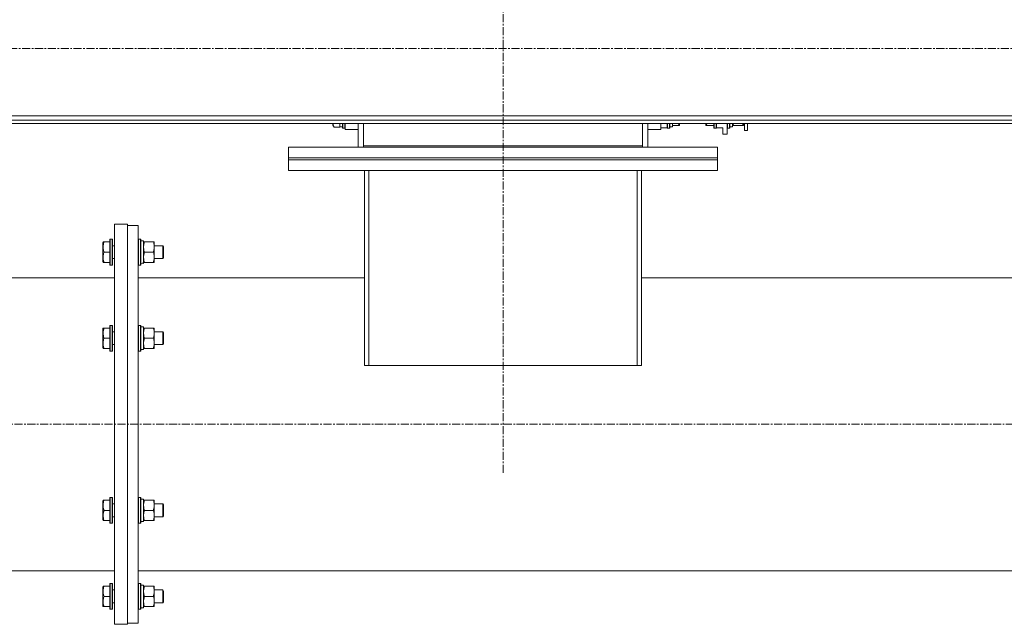
# Model space of a CAD drawing. Units: millimetres. Extents: x 0 to 29850, y -7 to 21000.
# Drawn here: x 14632 to 15549, y 10774 to 11338 of the extents above; entities that cross this region are included whole.
import ezdxf

# ---------------------------------------------------------------- set-up
doc = ezdxf.new("R2010")
doc.units = ezdxf.units.MM
doc.linetypes.add('K5LT_AXLED', pattern=[12, 7.5, -1.5, 1.5, -1.5])
doc.linetypes.add('K5LT_THIN', pattern=[0])
for name, color, linetype, true_color in [('OSI', 2, 'Continuous', 0xffff00), ('R', 1, 'Continuous', 0xff0000), ('WELDING', 7, 'Continuous', 0xffffff)]:
    doc.layers.add(name, color=color, linetype=linetype, true_color=true_color)

msp = doc.modelspace()

# ---------------------------------------------------------------- linework, layer by layer
at = {"layer": 'OSI', "color": 30, "linetype": 'K5LT_AXLED', "lineweight": 18, "true_color": 0xff8000}
for p, q in [((15082, 10915.1), (15082, 13327.76)), ((13733.8, 11310.76), (27159, 11310.76)), ((26898.17, 10960.26), (13771.17, 10960.26))]:
    msp.add_line(p, q, dxfattribs=at)
at = {"layer": 'R', "color": 7, "linetype": 'K5LT_THIN', "lineweight": 18}
for p, q in [((13841, 11247.76), (16374, 11247.76)), ((13841, 11243.76), (16374, 11243.76)), ((13841, 11240.76), (16374, 11240.76)), ((14923.5, 11239.29), (14923.5, 11240.76)), ((14930, 11240.76), (14930, 11237.8)), ((14932.5, 11236.43), (14932.5, 11240.76)), ((14932.8, 11236.26), (14932.8, 11240.76)), ((14934.7, 11236.26), (14934.7, 11240.76)), ((14935, 11235.26), (14935, 11240.76)), ((14947, 11240.76), (14947, 11218.76)), ((14952, 11219.79), (14952, 11240.76)), ((15212, 11240.76), (15212, 11219.79)), ((15217, 11240.76), (15217, 11218.76)), ((15229, 11240.76), (15229, 11235.26)), ((15235, 11236.63), (15235, 11240.76)), ((15235.3, 11236.26), (15235.3, 11240.76)), ((15237.2, 11236.26), (15237.2, 11240.76)), ((15237.5, 11236.43), (15237.5, 11240.76)), ((15240, 11240.76), (15240, 11239.64)), ((15246.5, 11239.29), (15246.5, 11240.76)), ((15271, 11240.76), (15271, 11240.44)), ((15278.5, 11240.76), (15278.5, 11236.43)), ((15278.8, 11240.76), (15278.8, 11236.26)), ((15280.7, 11240.76), (15280.7, 11236.26)), ((15281, 11236.63), (15281, 11240.76)), ((15291, 11230.76), (15291, 11240.76)), ((15291.3, 11240.76), (15291.3, 11236.26)), ((15293.2, 11240.76), (15293.2, 11236.26)), ((15293.5, 11240.76), (15293.5, 11236.43)), ((15296, 11240.76), (15296, 11237.76)), ((15306, 11240.76), (15306, 11238.76)), ((15307.05, 11240.76), (15307.05, 11234.22)), ((15309.95, 11240.76), (15309.95, 11234.22)), ((14924.65, 11237.29), (14923.5, 11239.29)), ((14924.65, 11237.29), (14930, 11237.29)), ((14930, 11237.29), (14930, 11237.8)), ((14932.5, 11237.76), (14930, 11237.76)), ((14932.8, 11236.26), (14932.5, 11236.43)), ((14932.8, 11236.26), (14934.7, 11236.26)), ((14934.7, 11236.26), (14935, 11236.43)), ((14947, 11235.26), (14935, 11235.26)), ((15217, 11235.26), (15229, 11235.26)), ((15235, 11236.63), (15229, 11236.63)), ((15235, 11236.43), (15235, 11236.63)), ((15235.3, 11236.26), (15235, 11236.43)), ((15237.2, 11236.26), (15235.3, 11236.26)), ((15237.2, 11236.26), (15237.5, 11236.43)), ((15237.5, 11237.76), (15240, 11237.76)), ((15240, 11238.76), (15240, 11239.64)), ((15245.35, 11238.76), (15240, 11238.76)), ((15240, 11238.76), (15240, 11237.76)), ((15246.2, 11238.76), (15245.35, 11238.76)), ((15246.2, 11238.76), (15246.5, 11239.29)), ((15271, 11240.44), (15271, 11239.23)), ((15271.27, 11238.76), (15271, 11239.23)), ((15272.12, 11238.76), (15271.27, 11238.76)), ((15278.5, 11238.76), (15272.12, 11238.76)), ((15278.8, 11236.26), (15278.5, 11236.43)), ((15278.8, 11236.26), (15280.7, 11236.26)), ((15280.7, 11236.26), (15281, 11236.43)), ((15281, 11236.63), (15287, 11236.63)), ((15281, 11236.63), (15281, 11236.43)), ((15287, 11230.76), (15287, 11236.63)), ((15291.3, 11236.26), (15291, 11236.43)), ((15291.3, 11236.26), (15293.2, 11236.26)), ((15293.2, 11236.26), (15293.5, 11236.43)), ((15293.5, 11237.76), (15296, 11237.76)), ((15296.85, 11238.76), (15296, 11238.76)), ((15305.15, 11238.76), (15296.85, 11238.76)), ((15306, 11238.76), (15305.15, 11238.76)), ((15309.95, 11234.22), (15307.05, 11234.22)), ((15287, 11230.76), (15291, 11230.76)), ((14882, 11218.76), (14882, 11208.76)), ((14882, 11218.76), (15282, 11218.76)), ((15212, 11219.79), (14952, 11219.79)), ((14952, 11219.79), (14952, 11218.76)), ((15212, 11219.79), (15212, 11218.76)), ((15282, 11218.76), (15282, 11208.76)), ((14882, 11208.76), (14882, 11206.76)), ((15282, 11208.76), (14882, 11208.76)), ((14882, 11208.76), (15282, 11208.76)), ((14882, 11208.76), (15282, 11208.76)), ((14882, 11208.76), (14882, 11206.76)), ((15282, 11208.76), (14882, 11208.76)), ((15282, 11206.76), (14882, 11206.76)), ((15282, 11206.76), (14882, 11206.76)), ((14882, 11196.76), (14882, 11206.76)), ((14882, 11206.76), (15282, 11206.76)), ((15282, 11208.76), (15282, 11206.76)), ((15282, 11208.76), (15282, 11206.76)), ((15282, 11196.76), (15282, 11206.76)), ((14882, 11196.76), (15282, 11196.76)), ((14953, 11196.76), (14953, 11015.1)), ((14957, 11015.1), (14957, 11196.76)), ((15207, 11196.76), (15207, 11015.1)), ((15211, 11196.76), (15211, 11015.1)), ((14720, 11146.76), (14732, 11146.76)), ((14720, 11146.76), (14720, 10960.26)), ((14720, 11146.76), (14732, 11146.76)), ((14732, 10960.26), (14732, 11146.76)), ((14732, 11145.76), (14742, 11145.76)), ((14732, 11145.76), (14742, 11145.76)), ((14742, 11145.76), (14742, 10799.61)), ((14715.8, 11132.76), (14715.5, 11132.59)), ((14715.8, 11132.76), (14715.5, 11132.59)), ((14715.5, 11132.59), (14715.5, 11108.93)), ((14715.8, 11132.76), (14717.7, 11132.76)), ((14715.8, 11132.76), (14715.8, 11108.76)), ((14715.8, 11132.76), (14717.7, 11132.76)), ((14717.7, 11132.76), (14717.7, 11108.76)), ((14717.7, 11132.76), (14718, 11132.59)), ((14717.7, 11132.76), (14718, 11132.59)), ((14718, 11132.59), (14718, 11108.93)), ((14742.3, 11132.76), (14742, 11132.59)), ((14742.3, 11132.76), (14742, 11132.59)), ((14742.3, 11132.76), (14744.2, 11132.76)), ((14742.3, 11132.76), (14744.2, 11132.76)), ((14742.3, 11132.76), (14742.3, 11108.76)), ((14744.2, 11132.76), (14744.5, 11132.59)), ((14744.2, 11132.76), (14744.2, 11108.76)), ((14744.2, 11132.76), (14744.5, 11132.59)), ((14744.5, 11132.59), (14744.5, 11108.93)), ((14744.5, 11131.26), (14747, 11131.26)), ((14747, 11131.26), (14747, 11110.51)), ((14709.3, 11130.26), (14709, 11129.73)), ((14709.3, 11130.26), (14709, 11129.73)), ((14709, 11129.73), (14709, 11111.79)), ((14709.3, 11130.26), (14710.15, 11130.26)), ((14710.15, 11130.26), (14715.5, 11130.26)), ((14718, 11126.76), (14720, 11126.76)), ((14747, 11130.26), (14747.85, 11130.26)), ((14747.85, 11130.26), (14756.15, 11130.26)), ((14756.15, 11130.26), (14757, 11130.26)), ((14757, 11130.26), (14757, 11111.26)), ((14757, 11126.76), (14764.92, 11126.76)), ((14764.92, 11126.76), (14765.5, 11125.76)), ((14764.92, 11126.76), (14764.92, 11114.76)), ((14765.5, 11125.76), (14765.5, 11115.76)), ((14710.15, 11120.76), (14715.5, 11120.76)), ((14718, 11114.76), (14720, 11114.76)), ((14718, 11114.76), (14720, 11114.76)), ((14747.85, 11120.76), (14756.15, 11120.76)), ((14757, 11114.76), (14764.92, 11114.76)), ((14757, 11114.76), (14764.92, 11114.76)), ((14764.92, 11114.76), (14765.5, 11115.76)), ((14764.92, 11114.76), (14765.5, 11115.76)), ((14709.3, 11111.26), (14709, 11111.79)), ((14709.3, 11111.26), (14709, 11111.79)), ((14710.15, 11111.26), (14709.3, 11111.26)), ((14710.15, 11111.26), (14715.5, 11111.26)), ((14715.8, 11108.76), (14715.5, 11108.93)), ((14715.8, 11108.76), (14715.5, 11108.93)), ((14715.8, 11108.76), (14717.7, 11108.76)), ((14715.8, 11108.76), (14717.7, 11108.76)), ((14717.7, 11108.76), (14718, 11108.93)), ((14717.7, 11108.76), (14718, 11108.93)), ((14742.3, 11108.76), (14742, 11108.93)), ((14742.3, 11108.76), (14742, 11108.93)), ((14742.3, 11108.76), (14744.2, 11108.76)), ((14742.3, 11108.76), (14744.2, 11108.76)), ((14744.2, 11108.76), (14744.5, 11108.93)), ((14744.2, 11108.76), (14744.5, 11108.93)), ((14747.85, 11111.26), (14747, 11111.26)), ((14747, 11110.31), (14747, 11110.51)), ((14747.85, 11111.26), (14756.15, 11111.26)), ((14757, 11111.26), (14756.15, 11111.26)), ((14471, 11096.76), (14720, 11096.76)), ((14471, 11096.76), (14720, 11096.76)), ((14953, 11096.76), (14742, 11096.76)), ((14953, 11096.76), (14742, 11096.76)), ((16374, 11096.76), (15211, 11096.76)), ((16374, 11096.76), (15211, 11096.76)), ((14709.3, 11050.01), (14709, 11049.48)), ((14709, 11049.48), (14709, 11045)), ((14709.3, 11050.01), (14710.15, 11050.01)), ((14710.15, 11050.01), (14715.5, 11050.01)), ((14715.8, 11052.51), (14715.5, 11052.34)), ((14715.5, 11052.34), (14715.5, 11046.42)), ((14715.8, 11052.51), (14717.7, 11052.51)), ((14715.8, 11052.51), (14715.8, 11046.51)), ((14717.7, 11052.51), (14717.7, 11046.51)), ((14717.7, 11052.51), (14718, 11052.34)), ((14718, 11052.34), (14718, 11046.42)), ((14742.3, 11052.51), (14742, 11052.34)), ((14742.3, 11052.51), (14744.2, 11052.51)), ((14742.3, 11052.51), (14742.3, 11046.51)), ((14744.2, 11052.51), (14744.2, 11046.51)), ((14744.2, 11052.51), (14744.5, 11052.34)), ((14744.5, 11052.34), (14744.5, 11046.42)), ((14744.5, 11051.01), (14747, 11051.01)), ((14747, 11051.01), (14747, 11030.01)), ((14747, 11050.01), (14747.85, 11050.01)), ((14747.85, 11050.01), (14756.15, 11050.01)), ((14756.15, 11050.01), (14757, 11050.01)), ((14757, 11050.01), (14757, 11045.26)), ((14709, 11045), (14709, 11031.54)), ((14710.15, 11040.51), (14715.5, 11040.51)), ((14715.5, 11046.42), (14715.5, 11028.68)), ((14715.8, 11046.51), (14715.8, 11028.51)), ((14717.7, 11046.51), (14717.7, 11028.51)), ((14718, 11046.51), (14720, 11046.51)), ((14718, 11046.42), (14718, 11028.68)), ((14742.3, 11046.51), (14742.3, 11028.51)), ((14744.2, 11046.51), (14744.2, 11028.51)), ((14744.5, 11046.42), (14744.5, 11028.68)), ((14747.85, 11040.51), (14756.15, 11040.51)), ((14757, 11046.51), (14764.92, 11046.51)), ((14757, 11045.26), (14757, 11031.01)), ((14764.92, 11046.51), (14765.5, 11045.51)), ((14764.92, 11046.51), (14764.92, 11043.51)), ((14764.92, 11043.51), (14764.92, 11034.51)), ((14765.5, 11045.51), (14765.5, 11043.01)), ((14765.5, 11043.01), (14765.5, 11035.51)), ((14709.3, 11031.01), (14709, 11031.54)), ((14710.15, 11031.01), (14709.3, 11031.01)), ((14710.15, 11031.01), (14715.5, 11031.01)), ((14718, 11034.51), (14720, 11034.51)), ((14744.5, 11030.01), (14747, 11030.01)), ((14747.85, 11031.01), (14747, 11031.01)), ((14747.85, 11031.01), (14756.15, 11031.01)), ((14757, 11031.01), (14756.15, 11031.01)), ((14757, 11034.51), (14764.92, 11034.51)), ((14764.92, 11034.51), (14765.5, 11035.51)), ((14715.8, 11028.51), (14715.5, 11028.68)), ((14715.8, 11028.51), (14717.7, 11028.51)), ((14717.7, 11028.51), (14718, 11028.68)), ((14742.3, 11028.51), (14742, 11028.68)), ((14742.3, 11028.51), (14744.2, 11028.51)), ((14744.2, 11028.51), (14744.5, 11028.68)), ((14953, 11015.1), (14957, 11015.1)), ((14957, 11015.1), (15207, 11015.1)), ((15207, 11015.1), (15211, 11015.1)), ((14720, 10960.26), (14720, 10773.76)), ((14732, 10773.76), (14732, 10960.26)), ((14715.8, 10892.01), (14715.5, 10891.84)), ((14715.8, 10892.01), (14717.7, 10892.01)), ((14715.8, 10892.01), (14715.8, 10874.01)), ((14717.7, 10892.01), (14717.7, 10874.01)), ((14717.7, 10892.01), (14718, 10891.84)), ((14742.3, 10892.01), (14742, 10891.84)), ((14742.3, 10892.01), (14744.2, 10892.01)), ((14742.3, 10892.01), (14742.3, 10874.01)), ((14744.2, 10892.01), (14744.2, 10874.01)), ((14744.2, 10892.01), (14744.5, 10891.84)), ((14709.3, 10889.51), (14709, 10888.98)), ((14709, 10888.98), (14709, 10875.52)), ((14709.3, 10889.51), (14710.15, 10889.51)), ((14710.15, 10889.51), (14715.5, 10889.51)), ((14715.5, 10891.84), (14715.5, 10874.1)), ((14718, 10891.84), (14718, 10874.1)), ((14718, 10886.01), (14720, 10886.01)), ((14744.5, 10891.84), (14744.5, 10874.1)), ((14744.5, 10890.51), (14747, 10890.51)), ((14747, 10890.51), (14747, 10869.51)), ((14747, 10889.51), (14747.85, 10889.51)), ((14747.85, 10889.51), (14756.15, 10889.51)), ((14756.15, 10889.51), (14757, 10889.51)), ((14757, 10889.51), (14757, 10875.26)), ((14757, 10886.01), (14764.92, 10886.01)), ((14764.92, 10886.01), (14765.5, 10885.01)), ((14764.92, 10886.01), (14764.92, 10877.01)), ((14765.5, 10885.01), (14765.5, 10877.51)), ((14709, 10875.52), (14709, 10871.04)), ((14710.15, 10880.01), (14715.5, 10880.01)), ((14715.5, 10874.1), (14715.5, 10868.18)), ((14715.8, 10874.01), (14715.8, 10868.01)), ((14717.7, 10874.01), (14717.7, 10868.01)), ((14718, 10874.1), (14718, 10868.18)), ((14718, 10874.01), (14720, 10874.01)), ((14742.3, 10874.01), (14742.3, 10868.01)), ((14744.2, 10874.01), (14744.2, 10868.01)), ((14744.5, 10874.1), (14744.5, 10868.18)), ((14747.85, 10880.01), (14756.15, 10880.01)), ((14757, 10875.26), (14757, 10870.51)), ((14757, 10874.01), (14764.92, 10874.01)), ((14764.92, 10877.01), (14764.92, 10874.01)), ((14764.92, 10874.01), (14765.5, 10875.01)), ((14765.5, 10877.51), (14765.5, 10875.01)), ((14709.3, 10870.51), (14709, 10871.04)), ((14710.15, 10870.51), (14709.3, 10870.51)), ((14710.15, 10870.51), (14715.5, 10870.51)), ((14715.8, 10868.01), (14715.5, 10868.18)), ((14715.8, 10868.01), (14717.7, 10868.01)), ((14717.7, 10868.01), (14718, 10868.18)), ((14742.3, 10868.01), (14742, 10868.18)), ((14742.3, 10868.01), (14744.2, 10868.01)), ((14744.2, 10868.01), (14744.5, 10868.18)), ((14744.5, 10869.51), (14747, 10869.51)), ((14747.85, 10870.51), (14747, 10870.51)), ((14747.85, 10870.51), (14756.15, 10870.51)), ((14757, 10870.51), (14756.15, 10870.51)), ((14471, 10823.76), (14720, 10823.76)), ((14471, 10823.76), (14720, 10823.76)), ((16374, 10823.76), (14742, 10823.76)), ((16374, 10823.76), (14742, 10823.76)), ((14715.8, 10811.76), (14715.5, 10811.59)), ((14715.8, 10811.76), (14715.5, 10811.59)), ((14715.5, 10811.59), (14715.5, 10787.93)), ((14715.8, 10811.76), (14717.7, 10811.76)), ((14715.8, 10811.76), (14717.7, 10811.76)), ((14715.8, 10811.76), (14715.8, 10787.76)), ((14717.7, 10811.76), (14718, 10811.59)), ((14717.7, 10811.76), (14717.7, 10787.76)), ((14717.7, 10811.76), (14718, 10811.59)), ((14718, 10811.59), (14718, 10787.93)), ((14742.3, 10811.76), (14742, 10811.59)), ((14742.3, 10811.76), (14742, 10811.59)), ((14742.3, 10811.76), (14744.2, 10811.76)), ((14742.3, 10811.76), (14744.2, 10811.76)), ((14742.3, 10811.76), (14742.3, 10787.76)), ((14744.2, 10811.76), (14744.5, 10811.59)), ((14744.2, 10811.76), (14744.2, 10787.76)), ((14744.2, 10811.76), (14744.5, 10811.59)), ((14744.5, 10811.59), (14744.5, 10787.93)), ((14747, 10810.21), (14747, 10789.26)), ((14709.3, 10809.26), (14709, 10808.73)), ((14709.3, 10809.26), (14709, 10808.73)), ((14709, 10808.73), (14709, 10790.79)), ((14709.3, 10809.26), (14710.15, 10809.26)), ((14710.15, 10809.26), (14715.5, 10809.26)), ((14718, 10805.76), (14720, 10805.76)), ((14718, 10805.76), (14720, 10805.76)), ((14747, 10809.26), (14747.85, 10809.26)), ((14747.85, 10809.26), (14756.15, 10809.26)), ((14756.15, 10809.26), (14757, 10809.26)), ((14757, 10809.26), (14757, 10790.26)), ((14757, 10805.76), (14764.92, 10805.76)), ((14757, 10805.76), (14764.92, 10805.76)), ((14764.92, 10805.76), (14765.5, 10804.76)), ((14764.92, 10805.76), (14765.5, 10804.76)), ((14764.92, 10805.76), (14764.92, 10793.76)), ((14765.5, 10804.76), (14765.5, 10794.76)), ((14710.15, 10799.76), (14715.5, 10799.76)), ((14718, 10793.76), (14720, 10793.76)), ((14742, 10799.61), (14742, 10774.76)), ((14747.85, 10799.76), (14756.15, 10799.76)), ((14757, 10793.76), (14764.92, 10793.76)), ((14764.92, 10793.76), (14765.5, 10794.76)), ((14709.3, 10790.26), (14709, 10790.79)), ((14709.3, 10790.26), (14709, 10790.79)), ((14710.15, 10790.26), (14709.3, 10790.26)), ((14710.15, 10790.26), (14715.5, 10790.26)), ((14715.8, 10787.76), (14715.5, 10787.93)), ((14715.8, 10787.76), (14715.5, 10787.93)), ((14715.8, 10787.76), (14717.7, 10787.76)), ((14715.8, 10787.76), (14717.7, 10787.76)), ((14717.7, 10787.76), (14718, 10787.93)), ((14717.7, 10787.76), (14718, 10787.93)), ((14742.3, 10787.76), (14742, 10787.93)), ((14742.3, 10787.76), (14742, 10787.93)), ((14742.3, 10787.76), (14744.2, 10787.76)), ((14742.3, 10787.76), (14744.2, 10787.76)), ((14744.2, 10787.76), (14744.5, 10787.93)), ((14744.2, 10787.76), (14744.5, 10787.93)), ((14744.5, 10789.26), (14747, 10789.26)), ((14747.85, 10790.26), (14747, 10790.26)), ((14747.85, 10790.26), (14756.15, 10790.26)), ((14757, 10790.26), (14756.15, 10790.26)), ((14720, 10773.76), (14732, 10773.76)), ((14720, 10773.76), (14732, 10773.76)), ((14732, 10774.76), (14742, 10774.76)), ((14732, 10774.76), (14742, 10774.76))]:
    msp.add_line(p, q, dxfattribs=at)
for centre, start_param, end_param in [((14742.07, 11120.76), -1.46277, -1.350168), ((14749.17, 11120.76), 4.554103, 4.615831), ((14749.17, 10799.76), 1.667355, 1.779747), ((14742.07, 10799.76), 1.412511, 1.46277)]:
    msp.add_ellipse(centre, major_axis=(22.52, 0), ratio=0.466308, start_param=start_param, end_param=end_param, dxfattribs=at)
at = {"layer": 'WELDING', "color": 7, "linetype": 'K5LT_THIN', "lineweight": 18}
for p, q in [((14923.83, 11239.59), (14923.87, 11240.76)), ((15245.74, 11240.09), (15245.9, 11240.76)), ((15271.57, 11240.76), (15271.73, 11240.09)), ((15296.3, 11240.76), (15296.46, 11240.09)), ((15305.54, 11240.09), (15305.7, 11240.76)), ((14924.11, 11238.43), (14923.83, 11239.59)), ((14924.65, 11237.29), (14924.11, 11238.43)), ((15245.35, 11238.76), (15245.56, 11239.42)), ((15245.56, 11239.42), (15245.74, 11240.09)), ((15271.73, 11240.09), (15271.91, 11239.42)), ((15271.91, 11239.42), (15272.12, 11238.76)), ((15296.46, 11240.09), (15296.64, 11239.42)), ((15296.64, 11239.42), (15296.85, 11238.76)), ((15305.15, 11238.76), (15305.36, 11239.42)), ((15305.36, 11239.42), (15305.54, 11240.09))]:
    msp.add_line(p, q, dxfattribs=at)
for points, knots in [([(14710.15, 11130.26), (14710.01, 11129.82), (14709.84, 11129.26), (14709.67, 11128.56), (14709.58, 11128.15), (14709.49, 11127.69), (14709.42, 11127.22), (14709.36, 11126.72), (14709.32, 11126.23), (14709.3, 11125.69), (14709.31, 11125.17), (14709.33, 11124.64), (14709.39, 11124.03), (14709.49, 11123.27), (14709.73, 11122.14), (14709.98, 11121.29), (14710.15, 11120.76)], [0, 0, 0, 0, 2.392038, 3.094773, 3.749673, 4.638938, 5.533553, 6.273967, 7.269403, 8.166492, 9.086699, 10.026159, 10.962726, 12.336972, 14.092661, 17, 17, 17, 17]), ([(14747.85, 11130.26), (14747.68, 11129.76), (14747.46, 11129), (14747.25, 11128.03), (14747.13, 11127.37), (14747.06, 11126.75), (14747.01, 11126.13), (14747, 11125.71), (14747, 11125.51)], [0, 0, 0, 0, 2.905563, 4.375924, 5.511195, 6.679161, 7.850161, 9, 9, 9, 9]), ([(14747, 11125.51), (14747, 11125.29), (14747.01, 11124.86), (14747.06, 11124.22), (14747.14, 11123.59), (14747.28, 11122.78), (14747.51, 11121.84), (14747.73, 11121.11), (14747.85, 11120.76)], [0, 0, 0, 0, 1.192024, 2.404251, 3.60809, 4.765234, 6.955738, 9, 9, 9, 9]), ([(14756.15, 11120.76), (14756.34, 11121.32), (14756.57, 11122.13), (14756.78, 11123.13), (14756.88, 11123.73), (14756.94, 11124.25), (14756.98, 11124.77), (14757, 11125.3), (14757, 11125.83), (14756.98, 11126.35), (14756.92, 11126.94), (14756.82, 11127.66), (14756.6, 11128.8), (14756.34, 11129.68), (14756.15, 11130.26)], [0, 0, 0, 0, 2.72415, 3.912285, 4.716446, 5.530362, 6.353984, 7.180289, 7.997717, 8.810544, 9.605533, 10.761675, 12.184093, 15, 15, 15, 15]), ([(14710.15, 11120.76), (14710.01, 11120.32), (14709.84, 11119.76), (14709.67, 11119.06), (14709.58, 11118.65), (14709.49, 11118.19), (14709.42, 11117.72), (14709.36, 11117.22), (14709.32, 11116.73), (14709.3, 11116.19), (14709.31, 11115.67), (14709.33, 11115.14), (14709.39, 11114.53), (14709.49, 11113.77), (14709.73, 11112.64), (14709.98, 11111.79), (14710.15, 11111.26)], [0, 0, 0, 0, 2.392038, 3.094773, 3.749673, 4.638938, 5.533553, 6.273967, 7.269403, 8.166492, 9.086699, 10.026159, 10.962726, 12.336972, 14.092661, 17, 17, 17, 17]), ([(14747.85, 11120.76), (14747.68, 11120.26), (14747.46, 11119.5), (14747.25, 11118.53), (14747.13, 11117.87), (14747.06, 11117.25), (14747.01, 11116.63), (14747, 11116.21), (14747, 11116.01)], [0, 0, 0, 0, 2.905563, 4.375924, 5.511195, 6.679161, 7.850161, 9, 9, 9, 9]), ([(14747, 11116.01), (14747, 11115.79), (14747.01, 11115.36), (14747.06, 11114.72), (14747.14, 11114.09), (14747.28, 11113.28), (14747.51, 11112.34), (14747.73, 11111.61), (14747.85, 11111.26)], [0, 0, 0, 0, 1.192024, 2.404251, 3.60809, 4.765234, 6.955738, 9, 9, 9, 9]), ([(14756.15, 11111.26), (14756.34, 11111.82), (14756.57, 11112.63), (14756.78, 11113.63), (14756.88, 11114.23), (14756.94, 11114.75), (14756.98, 11115.27), (14757, 11115.8), (14757, 11116.33), (14756.98, 11116.85), (14756.92, 11117.44), (14756.82, 11118.16), (14756.6, 11119.3), (14756.34, 11120.18), (14756.15, 11120.76)], [0, 0, 0, 0, 2.72415, 3.912285, 4.716446, 5.530362, 6.353984, 7.180289, 7.997717, 8.810544, 9.605533, 10.761675, 12.184093, 15, 15, 15, 15]), ([(14710.15, 11050.01), (14710.06, 11049.74), (14709.93, 11049.3), (14709.72, 11048.56), (14709.56, 11047.82), (14709.42, 11046.99), (14709.34, 11046.26), (14709.31, 11045.69), (14709.3, 11045.37), (14709.3, 11045.26)], [0, 0, 0, 0, 1.771842, 2.803781, 4.748491, 6.434444, 8.016551, 9.332655, 10, 10, 10, 10]), ([(14747.85, 11050.01), (14747.68, 11049.51), (14747.46, 11048.75), (14747.25, 11047.78), (14747.13, 11047.12), (14747.06, 11046.5), (14747.01, 11045.88), (14747, 11045.46), (14747, 11045.26)], [0, 0, 0, 0, 2.905563, 4.375924, 5.511195, 6.679161, 7.850161, 9, 9, 9, 9]), ([(14757, 11045.26), (14757, 11045.54), (14756.98, 11046.01), (14756.92, 11046.67), (14756.86, 11047.15), (14756.74, 11047.86), (14756.53, 11048.78), (14756.29, 11049.6), (14756.15, 11050.01)], [0, 0, 0, 0, 1.548206, 2.616755, 3.724998, 4.291764, 6.613357, 9, 9, 9, 9]), ([(14709.3, 11045.26), (14709.3, 11045.01), (14709.32, 11044.53), (14709.39, 11043.76), (14709.49, 11043.06), (14709.67, 11042.19), (14709.88, 11041.37), (14710.08, 11040.74), (14710.15, 11040.51)], [0, 0, 0, 0, 1.371324, 2.710726, 4.302521, 5.360839, 7.646647, 9, 9, 9, 9]), ([(14710.15, 11040.51), (14710.01, 11040.07), (14709.84, 11039.51), (14709.67, 11038.81), (14709.58, 11038.4), (14709.49, 11037.94), (14709.42, 11037.47), (14709.36, 11036.97), (14709.32, 11036.48), (14709.3, 11035.94), (14709.31, 11035.42), (14709.33, 11034.89), (14709.39, 11034.28), (14709.49, 11033.52), (14709.73, 11032.39), (14709.98, 11031.54), (14710.15, 11031.01)], [0, 0, 0, 0, 2.392038, 3.094773, 3.749673, 4.638938, 5.533553, 6.273967, 7.269403, 8.166492, 9.086699, 10.026159, 10.962726, 12.336972, 14.092661, 17, 17, 17, 17]), ([(14747, 11045.26), (14747, 11045.04), (14747.01, 11044.61), (14747.06, 11043.97), (14747.14, 11043.34), (14747.28, 11042.53), (14747.51, 11041.59), (14747.73, 11040.86), (14747.85, 11040.51)], [0, 0, 0, 0, 1.192024, 2.404251, 3.60809, 4.765234, 6.955738, 9, 9, 9, 9]), ([(14747.85, 11040.51), (14747.68, 11040.01), (14747.46, 11039.25), (14747.25, 11038.28), (14747.13, 11037.62), (14747.06, 11037), (14747.01, 11036.38), (14747, 11035.96), (14747, 11035.76)], [0, 0, 0, 0, 2.905563, 4.375924, 5.511195, 6.679161, 7.850161, 9, 9, 9, 9]), ([(14756.15, 11040.51), (14756.29, 11040.94), (14756.52, 11041.68), (14756.75, 11042.69), (14756.88, 11043.51), (14756.97, 11044.25), (14757, 11044.83), (14757, 11045.16), (14757, 11045.26)], [0, 0, 0, 0, 2.494996, 4.309231, 5.73815, 7.133977, 8.472011, 9, 9, 9, 9]), ([(14756.15, 11031.01), (14756.34, 11031.57), (14756.57, 11032.38), (14756.78, 11033.38), (14756.88, 11033.98), (14756.94, 11034.5), (14756.98, 11035.02), (14757, 11035.55), (14757, 11036.08), (14756.98, 11036.6), (14756.92, 11037.19), (14756.82, 11037.91), (14756.6, 11039.05), (14756.34, 11039.93), (14756.15, 11040.51)], [0, 0, 0, 0, 2.72415, 3.912285, 4.716446, 5.530362, 6.353984, 7.180289, 7.997717, 8.810544, 9.605533, 10.761675, 12.184093, 15, 15, 15, 15]), ([(14747, 11035.76), (14747, 11035.54), (14747.01, 11035.11), (14747.06, 11034.47), (14747.14, 11033.84), (14747.28, 11033.03), (14747.51, 11032.09), (14747.73, 11031.36), (14747.85, 11031.01)], [0, 0, 0, 0, 1.192024, 2.404251, 3.60809, 4.765234, 6.955738, 9, 9, 9, 9]), ([(14710.15, 10889.51), (14710.01, 10889.07), (14709.84, 10888.51), (14709.67, 10887.81), (14709.58, 10887.4), (14709.49, 10886.94), (14709.42, 10886.47), (14709.36, 10885.97), (14709.32, 10885.48), (14709.3, 10884.94), (14709.31, 10884.42), (14709.33, 10883.89), (14709.39, 10883.28), (14709.49, 10882.52), (14709.73, 10881.39), (14709.98, 10880.54), (14710.15, 10880.01)], [0, 0, 0, 0, 2.392038, 3.094773, 3.749673, 4.638938, 5.533553, 6.273967, 7.269403, 8.166492, 9.086699, 10.026159, 10.962726, 12.336972, 14.092661, 17, 17, 17, 17]), ([(14747.85, 10889.51), (14747.68, 10889.01), (14747.46, 10888.25), (14747.25, 10887.28), (14747.13, 10886.62), (14747.06, 10886), (14747.01, 10885.38), (14747, 10884.96), (14747, 10884.76)], [0, 0, 0, 0, 2.905563, 4.375924, 5.511195, 6.679161, 7.850161, 9, 9, 9, 9]), ([(14747, 10884.76), (14747, 10884.54), (14747.01, 10884.11), (14747.06, 10883.47), (14747.14, 10882.84), (14747.28, 10882.03), (14747.51, 10881.09), (14747.73, 10880.36), (14747.85, 10880.01)], [0, 0, 0, 0, 1.192024, 2.404251, 3.60809, 4.765234, 6.955738, 9, 9, 9, 9]), ([(14756.15, 10880.01), (14756.34, 10880.57), (14756.57, 10881.38), (14756.78, 10882.38), (14756.88, 10882.98), (14756.94, 10883.5), (14756.98, 10884.02), (14757, 10884.55), (14757, 10885.08), (14756.98, 10885.6), (14756.92, 10886.19), (14756.82, 10886.91), (14756.6, 10888.05), (14756.34, 10888.93), (14756.15, 10889.51)], [0, 0, 0, 0, 2.72415, 3.912285, 4.716446, 5.530362, 6.353984, 7.180289, 7.997717, 8.810544, 9.605533, 10.761675, 12.184093, 15, 15, 15, 15]), ([(14710.15, 10880.01), (14710.06, 10879.74), (14709.93, 10879.3), (14709.72, 10878.56), (14709.56, 10877.82), (14709.42, 10876.99), (14709.34, 10876.26), (14709.31, 10875.69), (14709.3, 10875.37), (14709.3, 10875.26)], [0, 0, 0, 0, 1.771842, 2.803781, 4.748491, 6.434444, 8.016551, 9.332655, 10, 10, 10, 10]), ([(14709.3, 10875.26), (14709.3, 10875.01), (14709.32, 10874.53), (14709.39, 10873.76), (14709.49, 10873.06), (14709.67, 10872.19), (14709.88, 10871.37), (14710.08, 10870.74), (14710.15, 10870.51)], [0, 0, 0, 0, 1.371324, 2.710726, 4.302521, 5.360839, 7.646647, 9, 9, 9, 9]), ([(14747.85, 10880.01), (14747.68, 10879.51), (14747.46, 10878.75), (14747.25, 10877.78), (14747.13, 10877.12), (14747.06, 10876.5), (14747.01, 10875.88), (14747, 10875.46), (14747, 10875.26)], [0, 0, 0, 0, 2.905563, 4.375924, 5.511195, 6.679161, 7.850161, 9, 9, 9, 9]), ([(14747, 10875.26), (14747, 10875.04), (14747.01, 10874.61), (14747.06, 10873.97), (14747.14, 10873.34), (14747.28, 10872.53), (14747.51, 10871.59), (14747.73, 10870.86), (14747.85, 10870.51)], [0, 0, 0, 0, 1.192024, 2.404251, 3.60809, 4.765234, 6.955738, 9, 9, 9, 9]), ([(14757, 10875.26), (14757, 10875.54), (14756.98, 10876.01), (14756.92, 10876.67), (14756.86, 10877.15), (14756.74, 10877.86), (14756.53, 10878.78), (14756.29, 10879.6), (14756.15, 10880.01)], [0, 0, 0, 0, 1.548206, 2.616755, 3.724998, 4.291764, 6.613357, 9, 9, 9, 9]), ([(14756.15, 10870.51), (14756.29, 10870.94), (14756.52, 10871.68), (14756.75, 10872.69), (14756.88, 10873.51), (14756.97, 10874.25), (14757, 10874.83), (14757, 10875.16), (14757, 10875.26)], [0, 0, 0, 0, 2.494996, 4.309231, 5.73815, 7.133977, 8.472011, 9, 9, 9, 9]), ([(14710.15, 10809.26), (14710.01, 10808.82), (14709.84, 10808.26), (14709.67, 10807.56), (14709.58, 10807.15), (14709.49, 10806.69), (14709.42, 10806.22), (14709.36, 10805.72), (14709.32, 10805.23), (14709.3, 10804.69), (14709.31, 10804.17), (14709.33, 10803.64), (14709.39, 10803.03), (14709.49, 10802.27), (14709.73, 10801.14), (14709.98, 10800.29), (14710.15, 10799.76)], [0, 0, 0, 0, 2.392038, 3.094773, 3.749673, 4.638938, 5.533553, 6.273967, 7.269403, 8.166492, 9.086699, 10.026159, 10.962726, 12.336972, 14.092661, 17, 17, 17, 17]), ([(14747.85, 10809.26), (14747.68, 10808.76), (14747.46, 10808), (14747.25, 10807.03), (14747.13, 10806.37), (14747.06, 10805.75), (14747.01, 10805.13), (14747, 10804.71), (14747, 10804.51)], [0, 0, 0, 0, 2.905563, 4.375924, 5.511195, 6.679161, 7.850161, 9, 9, 9, 9]), ([(14747, 10804.51), (14747, 10804.29), (14747.01, 10803.86), (14747.06, 10803.22), (14747.14, 10802.59), (14747.28, 10801.78), (14747.51, 10800.84), (14747.73, 10800.11), (14747.85, 10799.76)], [0, 0, 0, 0, 1.192024, 2.404251, 3.60809, 4.765234, 6.955738, 9, 9, 9, 9]), ([(14756.15, 10799.76), (14756.34, 10800.32), (14756.57, 10801.13), (14756.78, 10802.13), (14756.88, 10802.73), (14756.94, 10803.25), (14756.98, 10803.77), (14757, 10804.3), (14757, 10804.83), (14756.98, 10805.35), (14756.92, 10805.94), (14756.82, 10806.66), (14756.6, 10807.8), (14756.34, 10808.68), (14756.15, 10809.26)], [0, 0, 0, 0, 2.72415, 3.912285, 4.716446, 5.530362, 6.353984, 7.180289, 7.997717, 8.810544, 9.605533, 10.761675, 12.184093, 15, 15, 15, 15]), ([(14710.15, 10799.76), (14710.01, 10799.32), (14709.84, 10798.76), (14709.67, 10798.06), (14709.58, 10797.65), (14709.49, 10797.19), (14709.42, 10796.72), (14709.36, 10796.22), (14709.32, 10795.73), (14709.3, 10795.19), (14709.31, 10794.67), (14709.33, 10794.14), (14709.39, 10793.53), (14709.49, 10792.77), (14709.73, 10791.64), (14709.98, 10790.79), (14710.15, 10790.26)], [0, 0, 0, 0, 2.392038, 3.094773, 3.749673, 4.638938, 5.533553, 6.273967, 7.269403, 8.166492, 9.086699, 10.026159, 10.962726, 12.336972, 14.092661, 17, 17, 17, 17]), ([(14747.85, 10799.76), (14747.68, 10799.26), (14747.46, 10798.5), (14747.25, 10797.53), (14747.13, 10796.87), (14747.06, 10796.25), (14747.01, 10795.63), (14747, 10795.21), (14747, 10795.01)], [0, 0, 0, 0, 2.905563, 4.375924, 5.511195, 6.679161, 7.850161, 9, 9, 9, 9]), ([(14747, 10795.01), (14747, 10794.79), (14747.01, 10794.36), (14747.06, 10793.72), (14747.14, 10793.09), (14747.28, 10792.28), (14747.51, 10791.34), (14747.73, 10790.61), (14747.85, 10790.26)], [0, 0, 0, 0, 1.192024, 2.404251, 3.60809, 4.765234, 6.955738, 9, 9, 9, 9]), ([(14756.15, 10790.26), (14756.34, 10790.82), (14756.57, 10791.63), (14756.78, 10792.63), (14756.88, 10793.23), (14756.94, 10793.75), (14756.98, 10794.27), (14757, 10794.8), (14757, 10795.33), (14756.98, 10795.85), (14756.92, 10796.44), (14756.82, 10797.16), (14756.6, 10798.3), (14756.34, 10799.18), (14756.15, 10799.76)], [0, 0, 0, 0, 2.72415, 3.912285, 4.716446, 5.530362, 6.353984, 7.180289, 7.997717, 8.810544, 9.605533, 10.761675, 12.184093, 15, 15, 15, 15])]:
    msp.add_open_spline(points, degree=3, knots=knots, dxfattribs=at)

doc.saveas('drawing.dxf')
